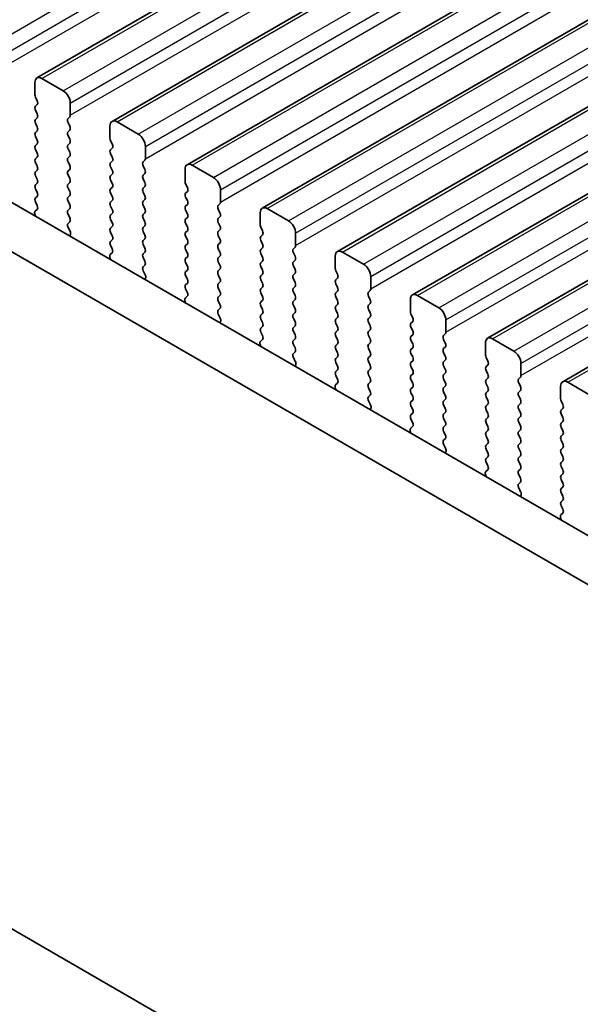
# Model space of a CAD drawing. Units: millimetres. Extents: x 0 to 7554, y 0 to 1124.
# Drawn here: x 196 to 224, y 393 to 442 of the extents above; entities that cross this region are included whole.
import ezdxf

# ---------------------------------------------------------------- set-up
doc = ezdxf.new("R2010")
doc.units = ezdxf.units.MM
for name, color, linetype, lineweight in [('Dimension (ISO)', 7, 'Continuous', 18), ('Visible (ISO)', 7, 'Continuous', 35), ('Visible Narrow (ISO)', 7, 'Continuous', 25)]:
    doc.layers.add(name, color=color, linetype=linetype, lineweight=lineweight)
doc.styles.add('Note Text (TK)', font='MS PGothic.ttf')
doc.dimstyles.new('Default - Method 1b (TK)', dxfattribs={"dimscale": 3, "dimtxt": 2.5, "dimasz": 2.5, "dimexe": 1, "dimexo": 1.5, "dimgap": 1, "dimtad": 1, "dimtoh": 1, "dimrnd": 1e-08, "dimdsep": 46, "dimtxsty": 'Note Text (TK)', "dimcen": 0.09, "dimdle": 5, "dimclrd": 100, "dimclre": 100, "dimclrt": 7, "dimadec": 1, "dimazin": 1, "dimtfac": 1, "dimtmove": 0, "dimatfit": 3, "dimfxl": 1, "dimtolj": 1, "dimlwd": -1, "dimlwe": -1, "dimarcsym": 0})

# ---------------------------------------------------------------- blocks, each defined once
blk = doc.blocks.new('*D14')
at = {"layer": 'Defpoints', "color": 0}
for p in [(158.702, 423.142), (103.547, 391.299), (322.751, 328.429)]:
    blk.add_point(p, dxfattribs=at)
at = {"layer": 'Dimension (ISO)', "color": 100}
for p, q in [((154.202, 420.544), (100.547, 389.567)), ((261.101, 300.335), (110.043, 387.549)), ((318.251, 325.831), (264.596, 294.853))]:
    blk.add_line(p, q, dxfattribs=at)
for points in [[(110.668, 388.632), (109.418, 386.466), (103.547, 391.299)], [(261.726, 301.418), (260.476, 299.253), (267.596, 296.585)]]:
    blk.add_solid(points, dxfattribs=at)
at = {"layer": 'Dimension (ISO)', "color": 7, "insert": (182.682, 352.608), "char_height": 7.5, "attachment_point": 4, "rotation": 330, "style": 'Note Text (TK)'}
blk.add_mtext('\\A1;{\\Q30.000;\\W0.816;\\H0.816x;232}', dxfattribs=at)
blk = doc.blocks.new('*D15')
at = {"layer": 'Defpoints', "color": 0}
for p in [(158.525, 431.205), (43.974, 365.069), (338.13, 317.304)]:
    blk.add_point(p, dxfattribs=at)
at = {"layer": 'Dimension (ISO)', "color": 100}
for p, q in [((154.038, 428.614), (40.982, 363.342)), ((224.88, 259.44), (50.451, 361.287)), ((333.643, 314.713), (228.365, 253.931))]:
    blk.add_line(p, q, dxfattribs=at)
for points in [[(51.081, 362.367), (49.82, 360.208), (43.974, 365.069)], [(225.511, 260.52), (224.25, 258.361), (231.357, 255.659)]]:
    blk.add_solid(points, dxfattribs=at)
at = {"layer": 'Dimension (ISO)', "color": 7, "insert": (131.803, 321.408), "char_height": 7.5, "attachment_point": 4, "rotation": 329.7199, "style": 'Note Text (TK)'}
blk.add_mtext('\\A1;{\\H0.816x;\\Q29.72;\\W0.819;※265}', dxfattribs=at)

msp = doc.modelspace()

# ---------------------------------------------------------------- linework, layer by layer
at = {"layer": 'Visible (ISO)'}
for p, q in [((197.0952, 439.2317), (428.3191, 572.7289)), ((200.8429, 437.068), (432.0668, 570.5652)), ((204.5905, 434.9043), (435.8145, 568.4015)), ((208.3382, 432.7406), (439.5621, 566.2378)), ((212.0859, 430.5768), (443.3098, 564.074)), ((215.8335, 428.4131), (447.0574, 561.9103)), ((219.5812, 426.2494), (450.8051, 559.7466)), ((223.3289, 424.0857), (454.5528, 557.5829)), ((309.7829, 367.2311), (174.596, 445.2813)), ((308.9777, 365.2465), (172.4747, 444.0565)), ((196.9916, 439.0028), (196.9916, 438.3905)), ((198.4059, 438.5946), (197.3452, 439.2069)), ((197.0199, 438.2761), (197.1048, 438.0965)), ((198.7594, 437.3698), (198.7594, 437.9822)), ((197.1048, 437.9006), (197.0199, 437.8189)), ((197.0199, 437.6229), (197.1048, 437.4433)), ((197.1048, 437.2474), (197.0199, 437.1657)), ((197.0199, 436.9697), (197.1048, 436.7901)), ((198.6463, 437.2065), (198.7311, 437.2882)), ((198.7311, 436.8309), (198.6463, 437.0106)), ((202.1535, 436.4309), (201.0929, 437.0432)), ((197.1048, 436.5942), (197.0199, 436.5125)), ((198.6463, 436.5533), (198.7311, 436.635)), ((200.7393, 436.8391), (200.7393, 436.2267)), ((197.0199, 436.3166), (197.1048, 436.1369)), ((198.7311, 436.1777), (198.6463, 436.3574)), ((198.6463, 435.9001), (198.7311, 435.9818)), ((200.7676, 436.1124), (200.8525, 435.9328)), ((197.1048, 435.941), (197.0199, 435.8593)), ((197.0199, 435.6634), (197.1048, 435.4837)), ((198.7311, 435.5245), (198.6463, 435.7042)), ((200.8525, 435.7368), (200.7676, 435.6552)), ((202.5071, 435.2061), (202.5071, 435.8185)), ((197.1048, 435.2878), (197.0199, 435.2061)), ((197.0199, 435.0102), (197.1048, 434.8305)), ((198.6463, 435.2469), (198.7311, 435.3286)), ((198.7311, 434.8714), (198.6463, 435.051)), ((200.7676, 435.4592), (200.8525, 435.2796)), ((200.8525, 435.0836), (200.7676, 435.002)), ((202.3939, 435.0428), (202.4788, 435.1245)), ((197.1048, 434.6346), (197.0199, 434.5529)), ((198.6463, 434.5937), (198.7311, 434.6754)), ((200.7676, 434.806), (200.8525, 434.6264)), ((202.4788, 434.6672), (202.3939, 434.8469)), ((204.487, 434.6754), (204.487, 434.063)), ((205.9012, 434.2671), (204.8405, 434.8795)), ((197.0199, 434.357), (197.1048, 434.1773)), ((198.7311, 434.2182), (198.6463, 434.3978)), ((198.6463, 433.9405), (198.7311, 434.0222)), ((200.8525, 434.4304), (200.7676, 434.3488)), ((200.7676, 434.1528), (200.8525, 433.9732)), ((202.3939, 434.3896), (202.4788, 434.4713)), ((202.4788, 434.014), (202.3939, 434.1937)), ((197.1048, 433.9814), (197.0199, 433.8997)), ((197.0199, 433.7038), (197.1048, 433.5241)), ((198.7311, 433.565), (198.6463, 433.7446)), ((200.8525, 433.7772), (200.7676, 433.6956)), ((202.3939, 433.7364), (202.4788, 433.8181)), ((202.4788, 433.3608), (202.3939, 433.5405)), ((204.5153, 433.9487), (204.6001, 433.7691)), ((204.6001, 433.5731), (204.5153, 433.4915)), ((206.2547, 433.0424), (206.2547, 433.6548)), ((197.1048, 433.3282), (197.0199, 433.2465)), ((197.0199, 433.0506), (197.1036, 432.8734)), ((198.6463, 433.2873), (198.7311, 433.369)), ((198.7311, 432.9118), (198.6463, 433.0914)), ((200.7676, 433.4996), (200.8525, 433.32)), ((200.8525, 433.124), (200.7676, 433.0424)), ((202.3939, 433.0832), (202.4788, 433.1649)), ((204.5153, 433.2955), (204.6001, 433.1159)), ((197.1021, 432.6761), (197.0062, 432.5891)), ((198.6463, 432.6342), (198.7311, 432.7158)), ((200.7676, 432.8464), (200.8525, 432.6668)), ((202.4788, 432.7076), (202.3939, 432.8873)), ((204.6001, 432.9199), (204.5153, 432.8383)), ((204.5153, 432.6423), (204.6001, 432.4627)), ((206.1416, 432.8791), (206.2265, 432.9607)), ((206.2265, 432.5035), (206.1416, 432.6831)), ((209.6489, 432.1034), (208.5882, 432.7158)), ((196.9867, 432.4392), (197.0164, 432.3369)), ((198.7311, 432.2586), (198.6463, 432.4382)), ((198.6475, 431.9821), (198.7311, 432.0626)), ((200.8525, 432.4709), (200.7676, 432.3892)), ((200.7676, 432.1932), (200.8525, 432.0136)), ((202.3939, 432.43), (202.4788, 432.5117)), ((202.4788, 432.0544), (202.3939, 432.2341)), ((204.6001, 432.2667), (204.5153, 432.1851)), ((206.1416, 432.2259), (206.2265, 432.3076)), ((208.2346, 432.5117), (208.2346, 431.8993)), ((198.7448, 431.5854), (198.649, 431.783)), ((200.8525, 431.8177), (200.7676, 431.736)), ((202.3939, 431.7768), (202.4788, 431.8585)), ((202.4788, 431.4012), (202.3939, 431.5809)), ((204.5153, 431.9891), (204.6001, 431.8095)), ((204.6001, 431.6135), (204.5153, 431.5319)), ((206.2265, 431.8503), (206.1416, 432.0299)), ((206.1416, 431.5727), (206.2265, 431.6544)), ((208.2629, 431.785), (208.3478, 431.6054)), ((198.7347, 431.3448), (198.7644, 431.4128)), ((200.7676, 431.54), (200.8525, 431.3604)), ((200.8525, 431.1645), (200.7676, 431.0828)), ((202.3939, 431.1236), (202.4788, 431.2053)), ((204.5153, 431.3359), (204.6001, 431.1563)), ((206.2265, 431.1971), (206.1416, 431.3767)), ((208.3478, 431.4094), (208.2629, 431.3278)), ((208.2629, 431.1318), (208.3478, 430.9522)), ((210.0024, 430.8787), (210.0024, 431.4911)), ((200.7676, 430.8868), (200.8513, 430.7097)), ((202.4788, 430.748), (202.3939, 430.9277)), ((204.6001, 430.9603), (204.5153, 430.8787)), ((204.5153, 430.6827), (204.6001, 430.5031)), ((206.1416, 430.9195), (206.2265, 431.0012)), ((206.2265, 430.5439), (206.1416, 430.7235)), ((208.3478, 430.7562), (208.2629, 430.6746)), ((209.8893, 430.7154), (209.9741, 430.797)), ((200.7343, 430.2754), (200.764, 430.1732)), ((200.8498, 430.5123), (200.7539, 430.4254)), ((202.3939, 430.4704), (202.4788, 430.5521)), ((202.4788, 430.0948), (202.3939, 430.2745)), ((204.6001, 430.3071), (204.5153, 430.2255)), ((206.1416, 430.2663), (206.2265, 430.348)), ((206.2265, 429.8907), (206.1416, 430.0704)), ((208.2629, 430.4786), (208.3478, 430.299)), ((208.3478, 430.103), (208.2629, 430.0214)), ((209.9741, 430.3398), (209.8893, 430.5194)), ((209.8893, 430.0622), (209.9741, 430.1438)), ((211.9823, 430.348), (211.9823, 429.7356)), ((213.3965, 429.9397), (212.3359, 430.5521)), ((202.3951, 429.8184), (202.4788, 429.8989)), ((202.4925, 429.4216), (202.3966, 429.6192)), ((204.5153, 430.0295), (204.6001, 429.8499)), ((204.6001, 429.6539), (204.5153, 429.5723)), ((206.1416, 429.6131), (206.2265, 429.6948)), ((208.2629, 429.8254), (208.3478, 429.6458)), ((209.9741, 429.6866), (209.8893, 429.8662)), ((212.0106, 429.6213), (212.0954, 429.4416)), ((202.4824, 429.1811), (202.5121, 429.2491)), ((204.5153, 429.3763), (204.6001, 429.1967)), ((206.2265, 429.2375), (206.1416, 429.4172)), ((208.3478, 429.4498), (208.2629, 429.3682)), ((208.2629, 429.1722), (208.3478, 428.9926)), ((209.8893, 429.409), (209.9741, 429.4906)), ((209.9741, 429.0334), (209.8893, 429.213)), ((212.0954, 429.2457), (212.0106, 429.164)), ((213.7501, 428.715), (213.7501, 429.3273)), ((204.6001, 429.0007), (204.5153, 428.9191)), ((204.5153, 428.7231), (204.5989, 428.546)), ((206.1416, 428.9599), (206.2265, 429.0416)), ((206.2265, 428.5843), (206.1416, 428.764)), ((208.3478, 428.7966), (208.2629, 428.715)), ((209.8893, 428.7558), (209.9741, 428.8374)), ((212.0106, 428.9681), (212.0954, 428.7885)), ((213.6369, 428.5517), (213.7218, 428.6333)), ((204.482, 428.1117), (204.5117, 428.0095)), ((204.5974, 428.3486), (204.5016, 428.2617)), ((206.1416, 428.3067), (206.2265, 428.3884)), ((206.2265, 427.9311), (206.1416, 428.1108)), ((208.2629, 428.519), (208.3478, 428.3394)), ((208.3478, 428.1434), (208.2629, 428.0618)), ((209.9741, 428.3802), (209.8893, 428.5598)), ((209.8893, 428.1026), (209.9741, 428.1842)), ((212.0954, 428.5925), (212.0106, 428.5108)), ((212.0106, 428.3149), (212.0954, 428.1353)), ((213.7218, 428.1761), (213.6369, 428.3557)), ((215.73, 428.1842), (215.73, 427.5719)), ((217.1442, 427.776), (216.0835, 428.3884)), ((206.1428, 427.6547), (206.2265, 427.7352)), ((208.2629, 427.8658), (208.3478, 427.6862)), ((209.9741, 427.727), (209.8893, 427.9066)), ((212.0954, 427.9393), (212.0106, 427.8576)), ((212.0106, 427.6617), (212.0954, 427.4821)), ((213.6369, 427.8985), (213.7218, 427.9801)), ((213.7218, 427.5229), (213.6369, 427.7025)), ((206.2402, 427.2579), (206.1443, 427.4555)), ((208.3478, 427.4902), (208.2629, 427.4086)), ((208.2629, 427.2126), (208.3478, 427.033)), ((209.8893, 427.4494), (209.9741, 427.531)), ((209.9741, 427.0738), (209.8893, 427.2534)), ((212.0954, 427.2861), (212.0106, 427.2044)), ((213.6369, 427.2453), (213.7218, 427.3269)), ((215.7583, 427.4576), (215.8431, 427.2779)), ((217.4977, 426.5513), (217.4977, 427.1636)), ((206.23, 427.0174), (206.2597, 427.0854)), ((208.3478, 426.837), (208.2629, 426.7554)), ((209.8893, 426.7962), (209.9741, 426.8779)), ((212.0106, 427.0085), (212.0954, 426.8289)), ((212.0954, 426.6329), (212.0106, 426.5513)), ((213.7218, 426.8697), (213.6369, 427.0493)), ((213.6369, 426.5921), (213.7218, 426.6737)), ((215.8431, 427.082), (215.7583, 427.0003)), ((215.7583, 426.8044), (215.8431, 426.6247)), ((208.3451, 426.1849), (208.2492, 426.098)), ((208.2629, 426.5594), (208.3466, 426.3823)), ((209.9741, 426.4206), (209.8893, 426.6002)), ((209.8893, 426.143), (209.9741, 426.2247)), ((212.0106, 426.3553), (212.0954, 426.1757)), ((213.7218, 426.2165), (213.6369, 426.3961)), ((215.8431, 426.4288), (215.7583, 426.3471)), ((215.7583, 426.1512), (215.8431, 425.9715)), ((217.3846, 426.388), (217.4695, 426.4696)), ((217.4695, 426.0124), (217.3846, 426.192)), ((220.8919, 425.6123), (219.8312, 426.2247)), ((208.2297, 425.948), (208.2594, 425.8457)), ((209.9741, 425.7674), (209.8893, 425.947)), ((212.0954, 425.9797), (212.0106, 425.8981)), ((212.0106, 425.7021), (212.0954, 425.5225)), ((213.6369, 425.9389), (213.7218, 426.0205)), ((213.7218, 425.5633), (213.6369, 425.7429)), ((215.8431, 425.7756), (215.7583, 425.6939)), ((217.3846, 425.7348), (217.4695, 425.8164)), ((219.4776, 426.0205), (219.4776, 425.4082)), ((209.8905, 425.4909), (209.9741, 425.5715)), ((209.9878, 425.0942), (209.892, 425.2918)), ((212.0954, 425.3265), (212.0106, 425.2449)), ((213.6369, 425.2857), (213.7218, 425.3673)), ((215.7583, 425.498), (215.8431, 425.3183)), ((217.4695, 425.3592), (217.3846, 425.5388)), ((217.3846, 425.0816), (217.4695, 425.1632)), ((219.5059, 425.2938), (219.5908, 425.1142)), ((209.9777, 424.8536), (210.0074, 424.9216)), ((212.0106, 425.0489), (212.0954, 424.8693)), ((212.0954, 424.6733), (212.0106, 424.5917)), ((213.7218, 424.9101), (213.6369, 425.0897)), ((213.6369, 424.6325), (213.7218, 424.7141)), ((215.8431, 425.1224), (215.7583, 425.0407)), ((215.7583, 424.8448), (215.8431, 424.6651)), ((217.4695, 424.706), (217.3846, 424.8856)), ((219.5908, 424.9183), (219.5059, 424.8366)), ((221.2454, 424.3875), (221.2454, 424.9999)), ((212.0106, 424.3957), (212.0943, 424.2186)), ((213.7218, 424.2569), (213.6369, 424.4365)), ((215.8431, 424.4692), (215.7583, 424.3875)), ((215.7583, 424.1916), (215.8431, 424.0119)), ((217.3846, 424.4284), (217.4695, 424.51)), ((217.4695, 424.0528), (217.3846, 424.2324)), ((219.5059, 424.6406), (219.5908, 424.461)), ((219.5908, 424.2651), (219.5059, 424.1834)), ((221.1323, 424.2242), (221.2171, 424.3059)), ((211.9773, 423.7843), (212.007, 423.682)), ((212.0928, 424.0212), (211.9969, 423.9343)), ((213.6369, 423.9793), (213.7218, 424.0609)), ((213.7218, 423.6037), (213.6369, 423.7833)), ((215.8431, 423.816), (215.7583, 423.7343)), ((217.3846, 423.7752), (217.4695, 423.8568)), ((219.5059, 423.9875), (219.5908, 423.8078)), ((221.2171, 423.8486), (221.1323, 424.0283)), ((223.2253, 423.8568), (223.2253, 423.2444)), ((224.6395, 423.4486), (223.5789, 424.0609)), ((213.6381, 423.3272), (213.7218, 423.4077)), ((215.7583, 423.5384), (215.8431, 423.3587)), ((217.4695, 423.3996), (217.3846, 423.5792)), ((217.3846, 423.122), (217.4695, 423.2036)), ((219.5908, 423.6119), (219.5059, 423.5302)), ((219.5059, 423.3343), (219.5908, 423.1546)), ((221.1323, 423.571), (221.2171, 423.6527)), ((221.2171, 423.1955), (221.1323, 423.3751)), ((213.7355, 422.9305), (213.6396, 423.1281)), ((213.7254, 422.6899), (213.7551, 422.7579)), ((215.8431, 423.1628), (215.7583, 423.0811)), ((215.7583, 422.8852), (215.8431, 422.7056)), ((217.4695, 422.7464), (217.3846, 422.926)), ((219.5908, 422.9587), (219.5059, 422.877)), ((221.1323, 422.9178), (221.2171, 422.9995)), ((221.2171, 422.5423), (221.1323, 422.7219)), ((223.2536, 423.1301), (223.3384, 422.9505)), ((223.3384, 422.7545), (223.2536, 422.6729)), ((215.8431, 422.5096), (215.7583, 422.4279)), ((215.7583, 422.232), (215.8419, 422.0549)), ((217.3846, 422.4688), (217.4695, 422.5504)), ((217.4695, 422.0932), (217.3846, 422.2728)), ((219.5059, 422.6811), (219.5908, 422.5014)), ((219.5908, 422.3055), (219.5059, 422.2238)), ((221.1323, 422.2646), (221.2171, 422.3463)), ((223.2536, 422.4769), (223.3384, 422.2973)), ((215.8404, 421.8575), (215.7446, 421.7705)), ((217.3846, 421.8156), (217.4695, 421.8972)), ((219.5059, 422.0279), (219.5908, 421.8482)), ((221.2171, 421.8891), (221.1323, 422.0687)), ((223.3384, 422.1013), (223.2536, 422.0197)), ((223.2536, 421.8237), (223.3384, 421.6441)), ((215.725, 421.6206), (215.7547, 421.5183)), ((217.4695, 421.44), (217.3846, 421.6196)), ((217.3858, 421.1635), (217.4695, 421.244)), ((219.5908, 421.6523), (219.5059, 421.5706)), ((219.5059, 421.3747), (219.5908, 421.195)), ((221.1323, 421.6114), (221.2171, 421.6931)), ((221.2171, 421.2359), (221.1323, 421.4155)), ((223.3384, 421.4481), (223.2536, 421.3665)), ((217.4832, 420.7668), (217.3873, 420.9644)), ((219.5908, 420.9991), (219.5059, 420.9174)), ((221.1323, 420.9582), (221.2171, 421.0399)), ((221.2171, 420.5827), (221.1323, 420.7623)), ((223.2536, 421.1705), (223.3384, 420.9909)), ((223.3384, 420.795), (223.2536, 420.7133)), ((217.473, 420.5262), (217.5027, 420.5942)), ((219.5059, 420.7215), (219.5908, 420.5418)), ((219.5908, 420.3459), (219.5059, 420.2642)), ((221.1323, 420.3051), (221.2171, 420.3867)), ((223.2536, 420.5173), (223.3384, 420.3377)), ((219.5059, 420.0683), (219.5896, 419.8911)), ((221.2171, 419.9295), (221.1323, 420.1091)), ((223.3384, 420.1418), (223.2536, 420.0601)), ((223.2536, 419.8641), (223.3384, 419.6845)), ((219.4727, 419.4569), (219.5024, 419.3546)), ((219.5881, 419.6938), (219.4922, 419.6068)), ((221.1323, 419.6519), (221.2171, 419.7335)), ((221.2171, 419.2763), (221.1323, 419.4559)), ((223.3384, 419.4886), (223.2536, 419.4069)), ((221.1335, 418.9998), (221.2171, 419.0803)), ((221.2308, 418.6031), (221.135, 418.8007)), ((223.2536, 419.2109), (223.3384, 419.0313)), ((223.3384, 418.8354), (223.2536, 418.7537)), ((221.2207, 418.3625), (221.2504, 418.4305)), ((223.2536, 418.5577), (223.3384, 418.3781)), ((223.3384, 418.1822), (223.2536, 418.1005)), ((223.2536, 417.9046), (223.3373, 417.7274)), ((223.3358, 417.53), (223.2399, 417.4431)), ((223.2203, 417.2932), (223.25, 417.1909)), ((168.2229, 412.7464), (313.2295, 329.0268))]:
    msp.add_line(p, q, dxfattribs=at)
for centre, major_axis, start_param, end_param in [((197.3452, 438.7987), (-0.25, 0.433), 5.4977871, 7.0685835), ((198.4059, 438.1863), (-0.25, 0.433), 3.9269908, 5.4977871), ((197.1331, 438.3088), (0.1, -0.1732), 3.9269908, 4.5704919), ((196.9916, 438.0639), (0.1, -0.1732), 0.1418971, 1.4288993), ((197.1331, 437.6556), (-0.1, 0.1732), 0.1418971, 1.4288993), ((196.9916, 437.4107), (0.1, -0.1732), 0.1418971, 1.4288993), ((197.1331, 437.0024), (-0.1, 0.1732), 0.1418971, 1.4288993), ((198.7594, 437.0432), (-0.1, 0.1732), 0.1418971, 1.4288993), ((198.618, 437.4515), (0.1, -0.1732), 0.1418971, 0.7853982), ((201.0929, 436.635), (-0.25, 0.433), 5.4977871, 7.0685835), ((197.1331, 436.3492), (-0.1, 0.1732), 0.1418971, 1.4288993), ((196.9916, 436.7575), (0.1, -0.1732), 0.1418971, 1.4288993), ((198.7594, 436.39), (-0.1, 0.1732), 0.1418971, 1.4288993), ((198.618, 436.7983), (0.1, -0.1732), 0.1418971, 1.4288993), ((196.9916, 436.1043), (0.1, -0.1732), 0.1418971, 1.4288993), ((198.618, 436.1451), (0.1, -0.1732), 0.1418971, 1.4288993), ((200.8807, 436.1451), (0.1, -0.1732), 3.9269908, 4.5704919), ((202.1535, 436.0226), (-0.25, 0.433), 3.9269908, 5.4977871), ((197.1331, 435.696), (-0.1, 0.1732), 0.1418971, 1.4288993), ((196.9916, 435.4511), (0.1, -0.1732), 0.1418971, 1.4288993), ((198.7594, 435.7368), (-0.1, 0.1732), 0.1418971, 1.4288993), ((198.618, 435.4919), (0.1, -0.1732), 0.1418971, 1.4288993), ((200.8807, 435.4919), (-0.1, 0.1732), 0.1418971, 1.4288993), ((200.7393, 435.9001), (0.1, -0.1732), 0.1418971, 1.4288993), ((197.1331, 435.0428), (-0.1, 0.1732), 0.1418971, 1.4288993), ((198.7594, 435.0836), (-0.1, 0.1732), 0.1418971, 1.4288993), ((200.8807, 434.8387), (-0.1, 0.1732), 0.1418971, 1.4288993), ((200.7393, 435.2469), (0.1, -0.1732), 0.1418971, 1.4288993), ((202.5071, 434.8795), (-0.1, 0.1732), 0.1418971, 1.4288993), ((202.3657, 435.2878), (0.1, -0.1732), 0.1418971, 0.7853982), ((197.1331, 434.3896), (-0.1, 0.1732), 0.1418971, 1.4288993), ((196.9916, 434.7979), (0.1, -0.1732), 0.1418971, 1.4288993), ((198.7594, 434.4304), (-0.1, 0.1732), 0.1418971, 1.4288993), ((198.618, 434.8387), (0.1, -0.1732), 0.1418971, 1.4288993), ((200.7393, 434.5937), (0.1, -0.1732), 0.1418971, 1.4288993), ((202.3657, 434.6346), (0.1, -0.1732), 0.1418971, 1.4288993), ((204.8405, 434.4713), (-0.25, 0.433), 5.4977871, 7.0685835), ((196.9916, 434.1447), (0.1, -0.1732), 0.1418971, 1.4288993), ((198.618, 434.1855), (0.1, -0.1732), 0.1418971, 1.4288993), ((200.8807, 434.1855), (-0.1, 0.1732), 0.1418971, 1.4288993), ((202.5071, 434.2263), (-0.1, 0.1732), 0.1418971, 1.4288993), ((202.3657, 433.9814), (0.1, -0.1732), 0.1418971, 1.4288993), ((204.6284, 433.9814), (0.1, -0.1732), 3.9269908, 4.5704919), ((205.9012, 433.8589), (-0.25, 0.433), 3.9269908, 5.4977871), ((197.1331, 433.7364), (-0.1, 0.1732), 0.1418971, 1.4288993), ((196.9916, 433.4915), (0.1, -0.1732), 0.1418971, 1.4288993), ((198.7594, 433.7772), (-0.1, 0.1732), 0.1418971, 1.4288993), ((198.618, 433.5323), (0.1, -0.1732), 0.1418971, 1.4288993), ((200.8807, 433.5323), (-0.1, 0.1732), 0.1418971, 1.4288993), ((200.7393, 433.9405), (0.1, -0.1732), 0.1418971, 1.4288993), ((202.5071, 433.5731), (-0.1, 0.1732), 0.1418971, 1.4288993), ((204.487, 433.7364), (0.1, -0.1732), 0.1418971, 1.4288993), ((197.1331, 433.0832), (-0.1, 0.1732), 0.1418971, 1.4288993), ((198.7594, 433.124), (-0.1, 0.1732), 0.1418971, 1.4288993), ((200.8807, 432.8791), (-0.1, 0.1732), 0.1418971, 1.4288993), ((200.7393, 433.2873), (0.1, -0.1732), 0.1418971, 1.4288993), ((202.5071, 432.9199), (-0.1, 0.1732), 0.1418971, 1.4288993), ((202.3657, 433.3282), (0.1, -0.1732), 0.1418971, 1.4288993), ((204.6284, 433.3282), (-0.1, 0.1732), 0.1418971, 1.4288993), ((204.487, 433.0832), (0.1, -0.1732), 0.1418971, 1.4288993), ((206.1133, 433.124), (0.1, -0.1732), 0.1418971, 0.7853982), ((197.1179, 432.4244), (-0.1, 0.1732), 0.1242358, 1.1681528), ((196.9905, 432.8408), (0.1, -0.1732), 0.1242358, 1.4288993), ((198.7594, 432.4709), (-0.1, 0.1732), 0.1418971, 1.4288993), ((198.618, 432.8791), (0.1, -0.1732), 0.1418971, 1.4288993), ((200.7393, 432.6342), (0.1, -0.1732), 0.1418971, 1.4288993), ((202.3657, 432.675), (0.1, -0.1732), 0.1418971, 1.4288993), ((204.6284, 432.675), (-0.1, 0.1732), 0.1418971, 1.4288993), ((206.2547, 432.7158), (-0.1, 0.1732), 0.1418971, 1.4288993), ((208.5882, 432.3076), (-0.25, 0.433), 5.4977871, 7.0685835), ((198.618, 432.2259), (0.1, -0.1732), 0.1418971, 1.4288993), ((200.8807, 432.2259), (-0.1, 0.1732), 0.1418971, 1.4288993), ((202.5071, 432.2667), (-0.1, 0.1732), 0.1418971, 1.4288993), ((202.3657, 432.0218), (0.1, -0.1732), 0.1418971, 1.4288993), ((204.6284, 432.0218), (-0.1, 0.1732), 0.1418971, 1.4288993), ((204.487, 432.43), (0.1, -0.1732), 0.1418971, 1.4288993), ((206.2547, 432.0626), (-0.1, 0.1732), 0.1418971, 1.4288993), ((206.1133, 432.4709), (0.1, -0.1732), 0.1418971, 1.4288993), ((209.6489, 431.6952), (-0.25, 0.433), 3.9269908, 5.4977871), ((198.7606, 431.8188), (-0.1, 0.1732), 0.1418971, 1.4465605), ((198.6332, 431.5495), (-0.1, 0.1732), 3.5442362, 4.5881532), ((200.8807, 431.5727), (-0.1, 0.1732), 0.1418971, 1.4288993), ((200.7393, 431.981), (0.1, -0.1732), 0.1418971, 1.4288993), ((202.5071, 431.6135), (-0.1, 0.1732), 0.1418971, 1.4288993), ((204.487, 431.7768), (0.1, -0.1732), 0.1418971, 1.4288993), ((206.2547, 431.4094), (-0.1, 0.1732), 0.1418971, 1.4288993), ((206.1133, 431.8177), (0.1, -0.1732), 0.1418971, 1.4288993), ((208.3761, 431.8177), (0.1, -0.1732), 3.9269908, 4.5704919), ((208.2346, 431.5727), (0.1, -0.1732), 0.1418971, 1.4288993), ((200.8807, 430.9195), (-0.1, 0.1732), 0.1418971, 1.4288993), ((200.7393, 431.3278), (0.1, -0.1732), 0.1418971, 1.4288993), ((202.5071, 430.9603), (-0.1, 0.1732), 0.1418971, 1.4288993), ((202.3657, 431.3686), (0.1, -0.1732), 0.1418971, 1.4288993), ((204.6284, 431.3686), (-0.1, 0.1732), 0.1418971, 1.4288993), ((204.487, 431.1236), (0.1, -0.1732), 0.1418971, 1.4288993), ((206.1133, 431.1645), (0.1, -0.1732), 0.1418971, 1.4288993), ((208.3761, 431.1645), (-0.1, 0.1732), 0.1418971, 1.4288993), ((200.7381, 430.6771), (0.1, -0.1732), 0.1242358, 1.4288993), ((202.3657, 430.7154), (0.1, -0.1732), 0.1418971, 1.4288993), ((204.6284, 430.7154), (-0.1, 0.1732), 0.1418971, 1.4288993), ((206.2547, 430.7562), (-0.1, 0.1732), 0.1418971, 1.4288993), ((208.3761, 430.5113), (-0.1, 0.1732), 0.1418971, 1.4288993), ((208.2346, 430.9195), (0.1, -0.1732), 0.1418971, 1.4288993), ((210.0024, 430.5521), (-0.1, 0.1732), 0.1418971, 1.4288993), ((209.861, 430.9603), (0.1, -0.1732), 0.1418971, 0.7853982), ((212.3359, 430.1438), (-0.25, 0.433), 5.4977871, 7.0685835), ((200.8655, 430.2607), (-0.1, 0.1732), 0.1242358, 1.1681528), ((202.5071, 430.3071), (-0.1, 0.1732), 0.1418971, 1.4288993), ((202.3657, 430.0622), (0.1, -0.1732), 0.1418971, 1.4288993), ((204.6284, 430.0622), (-0.1, 0.1732), 0.1418971, 1.4288993), ((204.487, 430.4704), (0.1, -0.1732), 0.1418971, 1.4288993), ((206.2547, 430.103), (-0.1, 0.1732), 0.1418971, 1.4288993), ((206.1133, 430.5113), (0.1, -0.1732), 0.1418971, 1.4288993), ((208.2346, 430.2663), (0.1, -0.1732), 0.1418971, 1.4288993), ((209.861, 430.3071), (0.1, -0.1732), 0.1418971, 1.4288993), ((202.5083, 429.6551), (-0.1, 0.1732), 0.1418971, 1.4465605), ((204.487, 429.8172), (0.1, -0.1732), 0.1418971, 1.4288993), ((206.2547, 429.4498), (-0.1, 0.1732), 0.1418971, 1.4288993), ((206.1133, 429.8581), (0.1, -0.1732), 0.1418971, 1.4288993), ((208.3761, 429.8581), (-0.1, 0.1732), 0.1418971, 1.4288993), ((208.2346, 429.6131), (0.1, -0.1732), 0.1418971, 1.4288993), ((210.0024, 429.8989), (-0.1, 0.1732), 0.1418971, 1.4288993), ((209.861, 429.6539), (0.1, -0.1732), 0.1418971, 1.4288993), ((212.1237, 429.6539), (0.1, -0.1732), 3.9269908, 4.5704919), ((213.3965, 429.5315), (-0.25, 0.433), 3.9269908, 5.4977871), ((202.3809, 429.3858), (-0.1, 0.1732), 3.5442362, 4.5881532), ((204.6284, 429.409), (-0.1, 0.1732), 0.1418971, 1.4288993), ((204.487, 429.164), (0.1, -0.1732), 0.1418971, 1.4288993), ((206.1133, 429.2049), (0.1, -0.1732), 0.1418971, 1.4288993), ((208.3761, 429.2049), (-0.1, 0.1732), 0.1418971, 1.4288993), ((210.0024, 429.2457), (-0.1, 0.1732), 0.1418971, 1.4288993), ((212.1237, 429.0007), (-0.1, 0.1732), 0.1418971, 1.4288993), ((211.9823, 429.409), (0.1, -0.1732), 0.1418971, 1.4288993), ((204.6284, 428.7558), (-0.1, 0.1732), 0.1418971, 1.4288993), ((206.2547, 428.7966), (-0.1, 0.1732), 0.1418971, 1.4288993), ((208.3761, 428.5517), (-0.1, 0.1732), 0.1418971, 1.4288993), ((208.2346, 428.9599), (0.1, -0.1732), 0.1418971, 1.4288993), ((210.0024, 428.5925), (-0.1, 0.1732), 0.1418971, 1.4288993), ((209.861, 429.0007), (0.1, -0.1732), 0.1418971, 1.4288993), ((211.9823, 428.7558), (0.1, -0.1732), 0.1418971, 1.4288993), ((213.6087, 428.7966), (0.1, -0.1732), 0.1418971, 0.7853982), ((204.6132, 428.097), (-0.1, 0.1732), 0.1242358, 1.1681528), ((204.4858, 428.5133), (0.1, -0.1732), 0.1242358, 1.4288993), ((206.2547, 428.1434), (-0.1, 0.1732), 0.1418971, 1.4288993), ((206.1133, 428.5517), (0.1, -0.1732), 0.1418971, 1.4288993), ((208.2346, 428.3067), (0.1, -0.1732), 0.1418971, 1.4288993), ((209.861, 428.3475), (0.1, -0.1732), 0.1418971, 1.4288993), ((212.1237, 428.3475), (-0.1, 0.1732), 0.1418971, 1.4288993), ((211.9823, 428.1026), (0.1, -0.1732), 0.1418971, 1.4288993), ((213.7501, 428.3884), (-0.1, 0.1732), 0.1418971, 1.4288993), ((213.6087, 428.1434), (0.1, -0.1732), 0.1418971, 1.4288993), ((216.0835, 427.9801), (-0.25, 0.433), 5.4977871, 7.0685835), ((206.2559, 427.4914), (-0.1, 0.1732), 0.1418971, 1.4465605), ((206.1133, 427.8985), (0.1, -0.1732), 0.1418971, 1.4288993), ((208.3761, 427.8985), (-0.1, 0.1732), 0.1418971, 1.4288993), ((208.2346, 427.6535), (0.1, -0.1732), 0.1418971, 1.4288993), ((210.0024, 427.9393), (-0.1, 0.1732), 0.1418971, 1.4288993), ((209.861, 427.6943), (0.1, -0.1732), 0.1418971, 1.4288993), ((212.1237, 427.6943), (-0.1, 0.1732), 0.1418971, 1.4288993), ((213.7501, 427.7352), (-0.1, 0.1732), 0.1418971, 1.4288993), ((217.1442, 427.3677), (-0.25, 0.433), 3.9269908, 5.4977871), ((206.1285, 427.2221), (-0.1, 0.1732), 3.5442362, 4.5881532), ((208.3761, 427.2453), (-0.1, 0.1732), 0.1418971, 1.4288993), ((210.0024, 427.2861), (-0.1, 0.1732), 0.1418971, 1.4288993), ((212.1237, 427.0411), (-0.1, 0.1732), 0.1418971, 1.4288993), ((211.9823, 427.4494), (0.1, -0.1732), 0.1418971, 1.4288993), ((213.7501, 427.082), (-0.1, 0.1732), 0.1418971, 1.4288993), ((213.6087, 427.4902), (0.1, -0.1732), 0.1418971, 1.4288993), ((215.8714, 427.4902), (0.1, -0.1732), 3.9269908, 4.5704919), ((215.73, 427.2453), (0.1, -0.1732), 0.1418971, 1.4288993), ((208.3761, 426.5921), (-0.1, 0.1732), 0.1418971, 1.4288993), ((208.2346, 427.0003), (0.1, -0.1732), 0.1418971, 1.4288993), ((210.0024, 426.6329), (-0.1, 0.1732), 0.1418971, 1.4288993), ((209.861, 427.0411), (0.1, -0.1732), 0.1418971, 1.4288993), ((211.9823, 426.7962), (0.1, -0.1732), 0.1418971, 1.4288993), ((213.6087, 426.837), (0.1, -0.1732), 0.1418971, 1.4288993), ((215.8714, 426.837), (-0.1, 0.1732), 0.1418971, 1.4288993), ((208.2335, 426.3496), (0.1, -0.1732), 0.1242358, 1.4288993), ((210.0024, 425.9797), (-0.1, 0.1732), 0.1418971, 1.4288993), ((209.861, 426.388), (0.1, -0.1732), 0.1418971, 1.4288993), ((212.1237, 426.388), (-0.1, 0.1732), 0.1418971, 1.4288993), ((211.9823, 426.143), (0.1, -0.1732), 0.1418971, 1.4288993), ((213.7501, 426.4288), (-0.1, 0.1732), 0.1418971, 1.4288993), ((213.6087, 426.1838), (0.1, -0.1732), 0.1418971, 1.4288993), ((215.8714, 426.1838), (-0.1, 0.1732), 0.1418971, 1.4288993), ((215.73, 426.5921), (0.1, -0.1732), 0.1418971, 1.4288993), ((217.4977, 426.2247), (-0.1, 0.1732), 0.1418971, 1.4288993), ((217.3563, 426.6329), (0.1, -0.1732), 0.1418971, 0.7853982), ((219.8312, 425.8164), (-0.25, 0.433), 5.4977871, 7.0685835), ((208.3609, 425.9333), (-0.1, 0.1732), 0.1242358, 1.1681528), ((209.861, 425.7348), (0.1, -0.1732), 0.1418971, 1.4288993), ((212.1237, 425.7348), (-0.1, 0.1732), 0.1418971, 1.4288993), ((213.7501, 425.7756), (-0.1, 0.1732), 0.1418971, 1.4288993), ((215.8714, 425.5306), (-0.1, 0.1732), 0.1418971, 1.4288993), ((215.73, 425.9389), (0.1, -0.1732), 0.1418971, 1.4288993), ((217.4977, 425.5715), (-0.1, 0.1732), 0.1418971, 1.4288993), ((217.3563, 425.9797), (0.1, -0.1732), 0.1418971, 1.4288993), ((210.0036, 425.3276), (-0.1, 0.1732), 0.1418971, 1.4465605), ((212.1237, 425.0816), (-0.1, 0.1732), 0.1418971, 1.4288993), ((211.9823, 425.4898), (0.1, -0.1732), 0.1418971, 1.4288993), ((213.7501, 425.1224), (-0.1, 0.1732), 0.1418971, 1.4288993), ((213.6087, 425.5306), (0.1, -0.1732), 0.1418971, 1.4288993), ((215.73, 425.2857), (0.1, -0.1732), 0.1418971, 1.4288993), ((217.3563, 425.3265), (0.1, -0.1732), 0.1418971, 1.4288993), ((219.6191, 425.3265), (0.1, -0.1732), 3.9269908, 4.5704919), ((220.8919, 425.204), (-0.25, 0.433), 3.9269908, 5.4977871), ((209.8762, 425.0584), (-0.1, 0.1732), 3.5442362, 4.5881532), ((211.9823, 424.8366), (0.1, -0.1732), 0.1418971, 1.4288993), ((213.6087, 424.8774), (0.1, -0.1732), 0.1418971, 1.4288993), ((215.8714, 424.8774), (-0.1, 0.1732), 0.1418971, 1.4288993), ((217.4977, 424.9183), (-0.1, 0.1732), 0.1418971, 1.4288993), ((217.3563, 424.6733), (0.1, -0.1732), 0.1418971, 1.4288993), ((219.6191, 424.6733), (-0.1, 0.1732), 0.1418971, 1.4288993), ((219.4776, 425.0816), (0.1, -0.1732), 0.1418971, 1.4288993), ((212.1237, 424.4284), (-0.1, 0.1732), 0.1418971, 1.4288993), ((211.9811, 424.1859), (0.1, -0.1732), 0.1242358, 1.4288993), ((213.7501, 424.4692), (-0.1, 0.1732), 0.1418971, 1.4288993), ((213.6087, 424.2242), (0.1, -0.1732), 0.1418971, 1.4288993), ((215.8714, 424.2242), (-0.1, 0.1732), 0.1418971, 1.4288993), ((215.73, 424.6325), (0.1, -0.1732), 0.1418971, 1.4288993), ((217.4977, 424.2651), (-0.1, 0.1732), 0.1418971, 1.4288993), ((219.6191, 424.0201), (-0.1, 0.1732), 0.1418971, 1.4288993), ((219.4776, 424.4284), (0.1, -0.1732), 0.1418971, 1.4288993), ((221.2454, 424.0609), (-0.1, 0.1732), 0.1418971, 1.4288993), ((221.104, 424.4692), (0.1, -0.1732), 0.1418971, 0.7853982), ((212.1085, 423.7695), (-0.1, 0.1732), 0.1242358, 1.1681528), ((213.7501, 423.816), (-0.1, 0.1732), 0.1418971, 1.4288993), ((215.8714, 423.571), (-0.1, 0.1732), 0.1418971, 1.4288993), ((215.73, 423.9793), (0.1, -0.1732), 0.1418971, 1.4288993), ((217.4977, 423.6119), (-0.1, 0.1732), 0.1418971, 1.4288993), ((217.3563, 424.0201), (0.1, -0.1732), 0.1418971, 1.4288993), ((219.4776, 423.7752), (0.1, -0.1732), 0.1418971, 1.4288993), ((221.104, 423.816), (0.1, -0.1732), 0.1418971, 1.4288993), ((223.5789, 423.6527), (-0.25, 0.433), 5.4977871, 7.0685835), ((213.7513, 423.1639), (-0.1, 0.1732), 0.1418971, 1.4465605), ((213.6087, 423.571), (0.1, -0.1732), 0.1418971, 1.4288993), ((215.73, 423.3261), (0.1, -0.1732), 0.1418971, 1.4288993), ((217.3563, 423.3669), (0.1, -0.1732), 0.1418971, 1.4288993), ((219.6191, 423.3669), (-0.1, 0.1732), 0.1418971, 1.4288993), ((221.2454, 423.4077), (-0.1, 0.1732), 0.1418971, 1.4288993), ((223.3667, 423.1628), (0.1, -0.1732), 3.9269908, 4.5704919), ((213.6239, 422.8947), (-0.1, 0.1732), 3.5442362, 4.5881532), ((215.8714, 422.9178), (-0.1, 0.1732), 0.1418971, 1.4288993), ((215.73, 422.6729), (0.1, -0.1732), 0.1418971, 1.4288993), ((217.4977, 422.9587), (-0.1, 0.1732), 0.1418971, 1.4288993), ((217.3563, 422.7137), (0.1, -0.1732), 0.1418971, 1.4288993), ((219.6191, 422.7137), (-0.1, 0.1732), 0.1418971, 1.4288993), ((219.4776, 423.122), (0.1, -0.1732), 0.1418971, 1.4288993), ((221.2454, 422.7545), (-0.1, 0.1732), 0.1418971, 1.4288993), ((221.104, 423.1628), (0.1, -0.1732), 0.1418971, 1.4288993), ((223.2253, 422.9178), (0.1, -0.1732), 0.1418971, 1.4288993), ((215.8714, 422.2646), (-0.1, 0.1732), 0.1418971, 1.4288993), ((217.4977, 422.3055), (-0.1, 0.1732), 0.1418971, 1.4288993), ((219.6191, 422.0605), (-0.1, 0.1732), 0.1418971, 1.4288993), ((219.4776, 422.4688), (0.1, -0.1732), 0.1418971, 1.4288993), ((221.2454, 422.1013), (-0.1, 0.1732), 0.1418971, 1.4288993), ((221.104, 422.5096), (0.1, -0.1732), 0.1418971, 1.4288993), ((223.3667, 422.5096), (-0.1, 0.1732), 0.1418971, 1.4288993), ((223.2253, 422.2646), (0.1, -0.1732), 0.1418971, 1.4288993), ((215.8562, 421.6058), (-0.1, 0.1732), 0.1242358, 1.1681528), ((215.7288, 422.0222), (0.1, -0.1732), 0.1242358, 1.4288993), ((217.4977, 421.6523), (-0.1, 0.1732), 0.1418971, 1.4288993), ((217.3563, 422.0605), (0.1, -0.1732), 0.1418971, 1.4288993), ((219.4776, 421.8156), (0.1, -0.1732), 0.1418971, 1.4288993), ((221.104, 421.8564), (0.1, -0.1732), 0.1418971, 1.4288993), ((223.3667, 421.8564), (-0.1, 0.1732), 0.1418971, 1.4288993), ((217.3563, 421.4073), (0.1, -0.1732), 0.1418971, 1.4288993), ((219.6191, 421.4073), (-0.1, 0.1732), 0.1418971, 1.4288993), ((221.2454, 421.4481), (-0.1, 0.1732), 0.1418971, 1.4288993), ((221.104, 421.2032), (0.1, -0.1732), 0.1418971, 1.4288993), ((223.3667, 421.2032), (-0.1, 0.1732), 0.1418971, 1.4288993), ((223.2253, 421.6114), (0.1, -0.1732), 0.1418971, 1.4288993), ((217.4989, 421.0002), (-0.1, 0.1732), 0.1418971, 1.4465605), ((217.3715, 420.7309), (-0.1, 0.1732), 3.5442362, 4.5881532), ((219.6191, 420.7541), (-0.1, 0.1732), 0.1418971, 1.4288993), ((219.4776, 421.1624), (0.1, -0.1732), 0.1418971, 1.4288993), ((221.2454, 420.795), (-0.1, 0.1732), 0.1418971, 1.4288993), ((223.2253, 420.9582), (0.1, -0.1732), 0.1418971, 1.4288993), ((219.6191, 420.1009), (-0.1, 0.1732), 0.1418971, 1.4288993), ((219.4776, 420.5092), (0.1, -0.1732), 0.1418971, 1.4288993), ((221.2454, 420.1418), (-0.1, 0.1732), 0.1418971, 1.4288993), ((221.104, 420.55), (0.1, -0.1732), 0.1418971, 1.4288993), ((223.3667, 420.55), (-0.1, 0.1732), 0.1418971, 1.4288993), ((223.2253, 420.3051), (0.1, -0.1732), 0.1418971, 1.4288993), ((219.4765, 419.8585), (0.1, -0.1732), 0.1242358, 1.4288993), ((221.104, 419.8968), (0.1, -0.1732), 0.1418971, 1.4288993), ((223.3667, 419.8968), (-0.1, 0.1732), 0.1418971, 1.4288993), ((219.6039, 419.4421), (-0.1, 0.1732), 0.1242358, 1.1681528), ((221.2454, 419.4886), (-0.1, 0.1732), 0.1418971, 1.4288993), ((221.104, 419.2436), (0.1, -0.1732), 0.1418971, 1.4288993), ((223.3667, 419.2436), (-0.1, 0.1732), 0.1418971, 1.4288993), ((223.2253, 419.6519), (0.1, -0.1732), 0.1418971, 1.4288993), ((221.2466, 418.8365), (-0.1, 0.1732), 0.1418971, 1.4465605), ((223.2253, 418.9987), (0.1, -0.1732), 0.1418971, 1.4288993), ((221.1192, 418.5672), (-0.1, 0.1732), 3.5442362, 4.5881532), ((223.3667, 418.5904), (-0.1, 0.1732), 0.1418971, 1.4288993), ((223.2253, 418.3455), (0.1, -0.1732), 0.1418971, 1.4288993), ((223.3667, 417.9372), (-0.1, 0.1732), 0.1418971, 1.4288993), ((223.3515, 417.2784), (-0.1, 0.1732), 0.1242358, 1.1681528), ((223.2241, 417.6948), (0.1, -0.1732), 0.1242358, 1.4288993)]:
    msp.add_ellipse(centre, major_axis=major_axis, ratio=0.5773503, start_param=start_param, end_param=end_param, dxfattribs=at)
at = {"layer": 'Visible Narrow (ISO)'}
for p, q in [((194.6582, 440.7583), (425.8821, 574.2555)), ((195.0117, 440.1459), (426.2357, 573.6431)), ((195.0117, 439.5335), (426.2357, 573.0307)), ((197.3452, 439.2069), (428.5691, 572.7041)), ((198.4059, 438.5946), (429.6298, 572.0918)), ((198.7594, 437.9822), (429.9833, 571.4794)), ((198.7594, 437.3698), (429.9833, 570.867)), ((201.0929, 437.0432), (432.3168, 570.5404)), ((202.1535, 436.4309), (433.3774, 569.9281)), ((202.5071, 435.8185), (433.731, 569.3157)), ((202.5071, 435.2061), (433.731, 568.7033)), ((204.8405, 434.8795), (436.0645, 568.3767)), ((205.9012, 434.2671), (437.1251, 567.7643)), ((206.2547, 433.6548), (437.4787, 567.152)), ((206.2547, 433.0424), (437.4787, 566.5396)), ((208.5882, 432.7158), (439.8121, 566.213)), ((209.6489, 432.1034), (440.8728, 565.6006)), ((210.0024, 431.4911), (441.2263, 564.9882)), ((210.0024, 430.8787), (441.2263, 564.3759)), ((212.3359, 430.5521), (443.5598, 564.0493)), ((213.3965, 429.9397), (444.6204, 563.4369)), ((213.7501, 429.3273), (444.974, 562.8245)), ((213.7501, 428.715), (444.974, 562.2122)), ((216.0835, 428.3884), (447.3074, 561.8856)), ((217.1442, 427.776), (448.3681, 561.2732)), ((217.4977, 427.1636), (448.7217, 560.6608)), ((217.4977, 426.5513), (448.7217, 560.0484)), ((219.8312, 426.2247), (451.0551, 559.7218)), ((220.8919, 425.6123), (452.1158, 559.1095)), ((221.2454, 424.9999), (452.4693, 558.4971)), ((221.2454, 424.3875), (452.4693, 557.8847)), ((223.5789, 424.0609), (454.8028, 557.5581))]:
    msp.add_line(p, q, dxfattribs=at)

# ---------------------------------------------------------------- dimensions: what is measured, and where the dimension line sits
at = {"layer": 'Dimension (ISO)', "color": 100}
for base, p1, p2, angle, text, override, picture, middle in [((43.9737, 365.0691), (338.1302, 317.304), (158.525, 431.2053), 329.71993, '{\\H0.816x;\\Q29.72;\\W0.819;※<>}', {"dimtoh": 0, "dimdec": 2, "dimlfac": 1.24688, "dimpost": '', "dimtp": 0, "dimtm": 0, "dimtdec": 2, "dimtofl": 0, "dimatfit": 1}, '*D15', (137.6654, 310.3638)), ((103.5475, 391.299), (322.7506, 328.4288), (158.7018, 423.1424), 330, '{\\Q30.000;\\W0.816;\\H0.816x;<>}', {"dimtoh": 0, "dimdec": 2, "dimlfac": 1.224745, "dimtp": 0, "dimtm": 0, "dimtdec": 2, "dimtofl": 0, "dimatfit": 1}, '*D14', (185.5719, 343.9422))]:
    dim = msp.add_linear_dim(base=base, p1=p1, p2=p2, angle=angle, text=text, dimstyle='Default - Method 1b (TK)', override=override, dxfattribs=at)
    dim.commit()
    dim.dimension.update_dxf_attribs({"geometry": picture, "text_midpoint": middle, "dimtype": 160})

doc.saveas('drawing.dxf')
